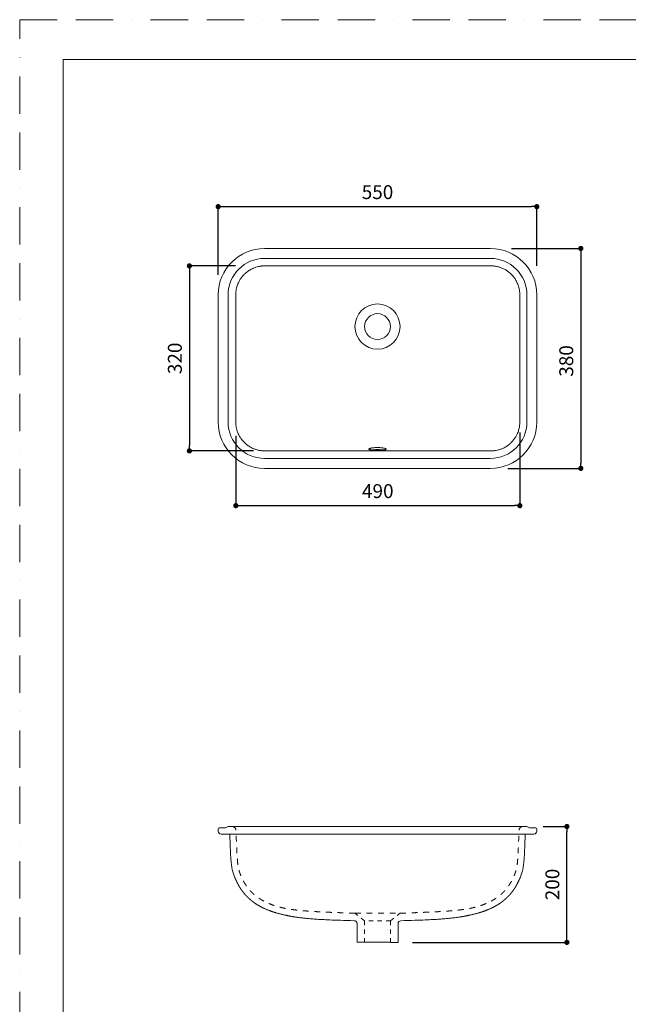
# Model space of a CAD drawing. Units: millimetres. Extents: x -35 to 2065, y -27 to 2943.
# Drawn here: x -35 to 1015, y 1243 to 2943 of the extents above; entities that cross this region are included whole.
import ezdxf

# ---------------------------------------------------------------- set-up
doc = ezdxf.new("R2010")
doc.units = ezdxf.units.MM
doc.header["$LTSCALE"] = 50.8
doc.header["$PDMODE"] = 1
doc.header["$PDSIZE"] = -2
doc.linetypes.add('BORDER', pattern=[44.45, 12.7, -6.35, 12.7, -6.35, 0, -6.35])
doc.linetypes.add('STYLE_12', pattern=[0.393701, 0.19685, -0.19685])
doc.layers.get('Defpoints').update_dxf_attribs({"lineweight": 13})
for name, color, linetype, lineweight in [('Dim', 7, 'Continuous', 13), ('HIDDEN', 252, 'STYLE_12', 20), ('MODEL', 7, 'Continuous', 20)]:
    doc.layers.add(name, color=color, linetype=linetype, lineweight=lineweight)
doc.layers.add('PRINT BORDER', color=4, linetype='BORDER', lineweight=20, plot=False)
doc.layers.add('template', color=7, linetype='Continuous')
doc.styles.get("Standard").update_dxf_attribs({"font": 'txt', "bigfont": 'BIGFONT.SHX'})
doc.styles.add('ＭＳ ゴシック', font='msgothic.ttc', dxfattribs={"bigfont": 'ＭＳ ゴシック'})
doc.dimstyles.new('Piccolo Standard', dxfattribs={"dimtxt": 9, "dimasz": 9, "dimexe": 0, "dimexo": 0, "dimgap": 3, "dimtad": 1, "dimtoh": 1, "dimdec": 0, "dimtxsty": 'Standard', "dimblk": 'DOT', "dimcen": 0, "dimadec": 0, "dimazin": 0, "dimtfac": 1, "dimtdec": 0, "dimtofl": 0, "dimtmove": 0, "dimatfit": 3, "dimldrblk": 'NONE', "dimfxl": 1, "dimarcsym": 2})

# ---------------------------------------------------------------- blocks, each defined once
blk = doc.blocks.new('_DOT')
at = {"color": 0, "linetype": 'ByBlock', "lineweight": -2}
blk.add_line((-0.5, 0), (-1, 0), dxfattribs=at)
at = {"color": 0, "linetype": 'ByBlock', "lineweight": -2, "const_width": 0.5}
blk.add_lwpolyline([(-0.25, 0, 1), (0.25, 0, 1)], format="xyb", close=True, dxfattribs=at)
blk = doc.blocks.new('*D67')
at = {"layer": 'Defpoints', "color": 0}
for p in [(857.2, 2620.2), (857.2, 2468.1), (307.4, 2452.6)]:
    blk.add_point(p, dxfattribs=at)
at = {"layer": 'Dim', "color": 0, "lineweight": -2, "ltscale": 2}
for p, q in [((307.4, 2502.6), (307.4, 2620.2)), ((316.4, 2620.2), (848.2, 2620.2)), ((857.2, 2518.1), (857.2, 2620.2))]:
    blk.add_line(p, q, dxfattribs=at)
at = {"layer": 'Dim', "color": 0, "lineweight": -2, "xscale": 9, "yscale": 9, "zscale": 9, "rotation": 180}
blk.add_blockref('_DOT', (307.4, 2620.2), dxfattribs=at)
at = {"layer": 'Dim', "color": 0, "lineweight": -2, "xscale": 9, "yscale": 9, "zscale": 9}
blk.add_blockref('_DOT', (857.2, 2620.2), dxfattribs=at)
at = {"layer": 'Dim', "color": 0, "linetype": 'Continuous', "insert": (582.3, 2642.2), "char_height": 24, "attachment_point": 5, "style": 'ＭＳ ゴシック'}
blk.add_mtext('550', dxfattribs=at)
blk = doc.blocks.new('_None')
blk = doc.blocks.new('*D70')
at = {"layer": 'Defpoints', "color": 0}
for p in [(763.4, 2548), (757.3, 2168.2), (933.1, 2168.2)]:
    blk.add_point(p, dxfattribs=at)
at = {"layer": 'Dim', "color": 0, "lineweight": -2, "ltscale": 2}
for p, q in [((813.4, 2548), (933.1, 2548)), ((933.1, 2539), (933.1, 2177.2)), ((807.3, 2168.2), (933.1, 2168.2))]:
    blk.add_line(p, q, dxfattribs=at)
at = {"layer": 'Dim', "color": 0, "lineweight": -2, "xscale": 9, "yscale": 9, "zscale": 9}
for p, rotation in [((933.1, 2548), 90), ((933.1, 2168.2), 270)]:
    blk.add_blockref('_DOT', p, dxfattribs=dict(at, rotation=rotation))
at = {"layer": 'Dim', "color": 0, "linetype": 'Continuous', "insert": (911.1, 2353.7), "char_height": 24, "attachment_point": 5, "rotation": 90, "style": 'ＭＳ ゴシック'}
blk.add_mtext('380', dxfattribs=at)
blk = doc.blocks.new('*D71')
at = {"layer": 'Defpoints', "color": 0}
for p in [(387.3, 2517.9), (257.8, 2198.4), (418.2, 2198.4)]:
    blk.add_point(p, dxfattribs=at)
at = {"layer": 'Dim', "color": 0, "lineweight": -2, "ltscale": 2}
for p, q in [((337.3, 2517.9), (257.8, 2517.9)), ((257.8, 2508.9), (257.8, 2207.4)), ((368.2, 2198.4), (257.8, 2198.4))]:
    blk.add_line(p, q, dxfattribs=at)
at = {"layer": 'Dim', "color": 0, "lineweight": -2, "xscale": 9, "yscale": 9, "zscale": 9}
for p, rotation in [((257.8, 2517.9), 90), ((257.8, 2198.4), 270)]:
    blk.add_blockref('_DOT', p, dxfattribs=dict(at, rotation=rotation))
at = {"layer": 'Dim', "color": 0, "linetype": 'Continuous', "insert": (235.8, 2358.2), "char_height": 24, "attachment_point": 5, "rotation": 90, "style": 'ＭＳ ゴシック'}
blk.add_mtext('320', dxfattribs=at)
blk = doc.blocks.new('*D73')
at = {"layer": 'Defpoints', "color": 0}
for p in [(827.9, 2279.9), (337.8, 2274.5), (827.9, 2103.8)]:
    blk.add_point(p, dxfattribs=at)
at = {"layer": 'Dim', "color": 0, "lineweight": -2, "ltscale": 2}
for p, q in [((827.9, 2229.9), (827.9, 2103.8)), ((337.8, 2224.5), (337.8, 2103.8)), ((346.8, 2103.8), (818.9, 2103.8))]:
    blk.add_line(p, q, dxfattribs=at)
at = {"layer": 'Dim', "color": 0, "lineweight": -2, "xscale": 9, "yscale": 9, "zscale": 9, "rotation": 180}
blk.add_blockref('_DOT', (337.8, 2103.8), dxfattribs=at)
at = {"layer": 'Dim', "color": 0, "lineweight": -2, "xscale": 9, "yscale": 9, "zscale": 9}
blk.add_blockref('_DOT', (827.9, 2103.8), dxfattribs=at)
at = {"layer": 'Dim', "color": 0, "linetype": 'Continuous', "insert": (582.8, 2125.8), "char_height": 24, "attachment_point": 5, "style": 'ＭＳ ゴシック'}
blk.add_mtext('490', dxfattribs=at)
blk = doc.blocks.new('*D74')
at = {"layer": 'Defpoints', "color": 0}
for p in [(843, 1549.6), (909.1, 1549.6), (617.7, 1349.5)]:
    blk.add_point(p, dxfattribs=at)
at = {"layer": 'Dim', "color": 0, "lineweight": -2, "ltscale": 2}
for p, q in [((868, 1549.6), (909.1, 1549.6)), ((909.1, 1358.5), (909.1, 1540.6)), ((642.7, 1349.5), (909.1, 1349.5))]:
    blk.add_line(p, q, dxfattribs=at)
at = {"layer": 'Dim', "color": 0, "lineweight": -2, "xscale": 9, "yscale": 9, "zscale": 9}
for p, rotation in [((909.1, 1549.6), 90), ((909.1, 1349.5), 270)]:
    blk.add_blockref('_DOT', p, dxfattribs=dict(at, rotation=rotation))
at = {"layer": 'Dim', "color": 0, "linetype": 'Continuous', "insert": (887.1, 1449.5), "char_height": 24, "attachment_point": 5, "rotation": 90, "style": 'ＭＳ ゴシック'}
blk.add_mtext('200', dxfattribs=at)

msp = doc.modelspace()

# ---------------------------------------------------------------- linework, layer by layer
at = {"layer": 'HIDDEN'}
msp.add_line((543.3, 1399.9), (621.3, 1399.9), dxfattribs=at)
at = {"layer": 'HIDDEN', "ltscale": 0.75}
for p, q in [((560, 1386.9), (543.3, 1399.9)), ((604.7, 1386.9), (621.3, 1399.9)), ((560, 1386.9), (560, 1349.6)), ((604.7, 1386.9), (560, 1386.9)), ((604.7, 1386.9), (604.7, 1349.6))]:
    msp.add_line(p, q, dxfattribs=at)
at = {"layer": 'HIDDEN'}
for centre, start, end in [((331.7, 1543.2), 13.8385, 92.7447), ((832.9, 1543.2), 87.2553, 166.1615)]:
    msp.add_arc(centre, 6.37, start, end, dxfattribs=at)
for points in [[(543.3, 1399.9), (491.5, 1401.7), (477.6, 1402.2), (463.1, 1403.4), (448.4, 1404.2), (432.8, 1405.6), (415.7, 1409.4), (402.3, 1413.5), (394.3, 1416.7), (389.3, 1419), (384.7, 1421.4), (379.9, 1424.2), (374.8, 1427.7), (373.6, 1428.5), (373, 1429), (372.3, 1429.6), (369.2, 1432.1), (366.9, 1434.3), (364.1, 1437), (362.1, 1439.3), (360.3, 1441.4), (356.5, 1446.3), (353.7, 1450.6), (352.3, 1453.1), (351, 1455.4), (349.9, 1457.5), (348.1, 1461.2), (346.7, 1464.4), (346.2, 1465.6), (345.8, 1466.7), (345.4, 1467.7), (343.5, 1472.9), (342, 1478.6), (341.3, 1483.2), (340.8, 1487.4), (340.5, 1490.6), (340.1, 1496.4), (337.9, 1544.7)], [(621.3, 1399.9), (673.2, 1401.7), (687.1, 1402.2), (701.5, 1403.4), (716.3, 1404.2), (731.9, 1405.6), (749, 1409.4), (762.3, 1413.5), (770.4, 1416.7), (775.3, 1419), (780, 1421.4), (784.7, 1424.2), (789.9, 1427.7), (791, 1428.5), (791.7, 1429), (792.4, 1429.6), (795.4, 1432.1), (797.8, 1434.3), (800.5, 1437), (802.6, 1439.3), (804.4, 1441.4), (808.1, 1446.3), (810.9, 1450.6), (812.4, 1453.1), (813.7, 1455.4), (814.8, 1457.5), (816.5, 1461.2), (817.9, 1464.4), (818.4, 1465.6), (818.9, 1466.7), (819.3, 1467.7), (821.1, 1472.9), (822.6, 1478.6), (823.4, 1483.2), (823.9, 1487.4), (824.2, 1490.6), (824.6, 1496.4), (826.7, 1544.7)]]:
    msp.add_open_spline(points, degree=7, knots=[0.0144528, 0.0144528, 0.0144528, 0.0144528, 0.0144528, 0.0144528, 0.0144528, 0.0144528, 0.301938, 0.301938, 0.301938, 0.301938, 0.301938, 0.3822, 0.3822, 0.3822, 0.3822, 0.3822, 0.3958981, 0.3958981, 0.3958981, 0.3958981, 0.3958981, 0.49, 0.49, 0.49, 0.49, 0.49, 0.573538, 0.573538, 0.573538, 0.573538, 0.573538, 0.6172043, 0.6172043, 0.6172043, 0.6172043, 0.6172043, 0.7657142, 0.7657142, 0.7657142, 0.7657142, 0.7657142, 0.7657142, 0.7657142, 0.7657142], dxfattribs=at)
at = {"layer": 'MODEL'}
for p, q in [((777.3, 2548), (387.3, 2548)), ((777.3, 2530.8), (387.3, 2530.8)), ((307.4, 2468.1), (307.4, 2248.1)), ((324.6, 2468.1), (324.6, 2248.1)), ((840.1, 2248.1), (840.1, 2468.1)), ((857.2, 2248.1), (857.2, 2468.1)), ((387.3, 2185.4), (777.3, 2185.4)), ((387.3, 2168.2), (777.3, 2168.2)), ((310.4, 1547.6), (320.1, 1547.6)), ((582.3, 1549.6), (324.6, 1549.6)), ((324.6, 1549.6), (331.6, 1549.6)), ((582.3, 1549.6), (840.1, 1549.6)), ((840.1, 1549.6), (833, 1549.6)), ((854.2, 1547.6), (844.5, 1547.6)), ((307.4, 1544.6), (307.4, 1541.6)), ((582.3, 1536.6), (312.4, 1536.6)), ((337.8, 1536.6), (352.8, 1536.6)), ((582.3, 1536.6), (852.2, 1536.6)), ((826.9, 1536.6), (811.9, 1536.6)), ((857.2, 1544.6), (857.2, 1541.6)), ((547, 1349.6), (547, 1381.9)), ((617.7, 1349.5), (617.7, 1381.8)), ((560, 1349.6), (547, 1349.6)), ((604.7, 1349.6), (560, 1349.6)), ((617.7, 1349.5), (604.7, 1349.5))]:
    msp.add_line(p, q, dxfattribs=at)
for radius in [39, 22.3]:
    msp.add_circle((582.3, 2413.1), radius, dxfattribs=at)
for centre, radius, start, end in [((387.3, 2468.1), 79.9, 90, 180), ((777.3, 2468.1), 79.9, 0, 90), ((387.3, 2468.1), 62.7, 90.0001, 179.9999), ((777.3, 2468.1), 62.7, 0.0001, 89.9999), ((387.3, 2248.1), 79.9, 180, 270), ((387.3, 2248.1), 62.7, 180.0001, 269.9999), ((777.3, 2248.1), 62.7, 270.0001, 359.9999), ((777.3, 2248.1), 79.9, 270, 360), ((310.4, 1544.6), 3, 90, 182), ((320.1, 1550.6), 3, 270, 318.1897), ((324.6, 1546.6), 3, 90, 138.1897), ((840.1, 1546.6), 3, 41.8103, 90), ((844.5, 1550.6), 3, 221.8103, 270), ((854.2, 1544.6), 3, 358, 90), ((312.4, 1541.6), 5, 180, 270), ((852.2, 1541.6), 5, 270, 0), ((542, 1381.9), 5, 0, 90), ((622.7, 1381.8), 5, 89.9152, 179.9152)]:
    msp.add_arc(centre, radius, start, end, dxfattribs=at)
for points, degree, knots in [([(337.8, 2468.1), (337.8, 2468.2), (337.8, 2468.5), (337.8, 2469.4), (337.9, 2470.6), (338, 2472.6), (338.3, 2475), (338.8, 2478.2), (339.9, 2482.9), (341.9, 2488.3), (344.8, 2493.8), (348.1, 2498.6), (351.8, 2502.9), (356.4, 2507.1), (361.6, 2510.8), (367.1, 2513.6), (372.2, 2515.6), (376.4, 2516.7), (379.6, 2517.3), (382, 2517.6), (383.8, 2517.8), (385.4, 2517.9), (386.4, 2517.9), (387.1, 2517.9), (387.3, 2517.9)], 3, [0, 0, 0, 0, 0.315135, 0.945482, 2.522372, 4.101945, 6.956928, 9.513882, 14.054553, 21.24033, 26.851885, 32.598184, 38.588444, 44.144961, 51.214104, 57.548772, 62.718751, 67.507077, 70.57005, 72.545383, 74.757016, 75.982376, 77.206281, 77.940222, 77.940222, 77.940222, 77.940222]), ([(387.3, 2517.9), (387.4, 2517.9), (387.6, 2517.9), (387.8, 2517.9), (388.1, 2517.9), (388.4, 2517.9), (388.8, 2517.9), (389.5, 2517.9), (390.4, 2518), (391.8, 2518), (393.5, 2518), (395.6, 2518), (397.7, 2518), (403.2, 2518), (410.8, 2517.9), (426, 2517.9), (445.4, 2517.9), (468.3, 2517.9), (489.1, 2517.9), (526.4, 2517.9), (557.5, 2517.9), (582.3, 2517.9)], 3, [0, 0, 0, 0, 0.259707, 0.519407, 0.779106, 1.038805, 1.558203, 2.0776, 3.116395, 4.155188, 6.232773, 8.310357, 10.38794, 12.465524, 24.931027, 33.241362, 58.173489, 83.105615, 101.804711, 120.503806, 195.063114, 195.063114, 195.063114, 195.063114]), ([(582.3, 2517.9), (610.4, 2517.9), (644.8, 2517.9), (685.6, 2517.9), (704.5, 2517.9), (723.5, 2517.9), (739.1, 2517.9), (751.2, 2517.9), (758.5, 2518), (763.6, 2518), (766.5, 2518), (768.7, 2518), (770.8, 2518), (772.7, 2518), (774.1, 2518), (775, 2518), (775.7, 2517.9), (776.2, 2517.9), (776.6, 2517.9), (776.8, 2517.9), (777.1, 2517.9), (777.2, 2517.9), (778.3, 2517.9)], 3, [0, 0, 0, 0, 84.27772, 103.240207, 122.202695, 141.165182, 160.127671, 168.861526, 177.595382, 181.962309, 184.145773, 186.329237, 188.512701, 190.696166, 191.787899, 192.879633, 193.425501, 193.971368, 194.244302, 194.517237, 194.790172, 195.063114, 195.063114, 195.063114, 195.063114]), ([(778.3, 2517.9), (778.6, 2517.9), (779.3, 2517.9), (780.4, 2517.9), (781.9, 2517.8), (783.7, 2517.6), (786.1, 2517.3), (789.7, 2516.6), (794.4, 2515.3), (799.8, 2513), (805, 2510.2), (810.1, 2506.4), (814.8, 2501.9), (818.9, 2496.9), (822.3, 2491.2), (824.8, 2485.6), (826.3, 2480.6), (827, 2477.2), (827.4, 2474.7), (827.7, 2472.7), (827.8, 2470.8), (827.9, 2469.4), (827.9, 2468.5), (827.9, 2468.2), (827.9, 2468.1)], 3, [0, 0, 0, 0, 0.926079, 2.084402, 3.244095, 5.336958, 7.439933, 10.740495, 16.279122, 22.038798, 28.179228, 34.078444, 41.026204, 47.666884, 53.44641, 60.846614, 66.043357, 69.139945, 71.111949, 73.63481, 75.292185, 76.946476, 77.607724, 77.938304, 77.938304, 77.938304, 77.938304]), ([(337.8, 2413.1), (337.8, 2420.7), (337.8, 2430.9), (337.8, 2443.9), (337.8, 2449.9), (337.8, 2454), (337.8, 2456), (337.8, 2458), (337.8, 2460), (337.8, 2461.7), (337.8, 2463.1), (337.8, 2464.1), (337.8, 2464.9), (337.8, 2465.6), (337.8, 2466.1), (337.8, 2466.6), (337.8, 2467), (337.8, 2467.4), (337.8, 2467.7), (337.8, 2467.9), (337.8, 2468.1)], 3, [0, 0, 0, 0, 22.656631, 30.749864, 38.843098, 40.866406, 42.889714, 44.913023, 46.936333, 48.959644, 49.971301, 50.982958, 51.994616, 52.500445, 53.006274, 53.512104, 54.017934, 54.270849, 54.523764, 55.029594, 55.029594, 55.029594, 55.029594]), ([(827.9, 2468.1), (827.9, 2468), (827.9, 2467.8), (827.9, 2467.4), (827.9, 2467.1), (827.9, 2466.7), (827.9, 2466.3), (827.9, 2465.9), (827.9, 2465.1), (827.9, 2463.9), (827.9, 2462.5), (827.9, 2461.1), (827.9, 2459.2), (827.9, 2457.3), (827.9, 2454.9), (827.9, 2453.1), (827.9, 2450.7), (827.9, 2448.4), (827.9, 2441.1), (827.9, 2429.3), (827.9, 2418.5), (827.9, 2413.1)], 3, [0, 0, 0, 0, 0.353017, 0.706034, 1.059051, 1.412067, 1.765084, 2.1181, 2.824133, 4.236196, 5.648258, 7.060319, 8.472379, 11.296497, 12.708556, 15.532673, 16.944731, 19.768848, 22.592965, 38.81128, 55.029594, 55.029594, 55.029594, 55.029594]), ([(337.8, 2248.1), (337.8, 2248.2), (337.8, 2248.4), (337.8, 2248.8), (337.8, 2249.1), (337.8, 2249.6), (337.8, 2250.2), (337.8, 2251.6), (337.8, 2253.2), (337.8, 2255.1), (337.8, 2257), (337.8, 2259.3), (337.8, 2262.2), (337.8, 2265), (337.8, 2267.8), (337.8, 2275.3), (337.8, 2287.5), (337.8, 2303.1), (337.8, 2317.2), (337.8, 2334.1), (337.8, 2356.4), (337.8, 2384.2), (337.8, 2403.5), (337.8, 2413.1)], 3, [0, 0, 0, 0, 0.352566, 0.705132, 1.057697, 1.410261, 2.11539, 2.820519, 5.64103, 7.051284, 8.461537, 11.282041, 14.102543, 16.923045, 19.743547, 22.56405, 39.487408, 56.410765, 69.103284, 81.795803, 107.180839, 136.109636, 165.038433, 165.038433, 165.038433, 165.038433]), ([(827.9, 2413.1), (827.9, 2399.9), (827.9, 2381), (827.9, 2353.6), (827.9, 2335.2), (827.9, 2318.2), (827.9, 2304.9), (827.9, 2291.1), (827.9, 2278.6), (827.9, 2270.2), (827.9, 2266), (827.9, 2263.6), (827.9, 2261.2), (827.9, 2258.8), (827.9, 2257), (827.9, 2255.3), (827.9, 2253.5), (827.9, 2252), (827.9, 2250.8), (827.9, 2249.9), (827.9, 2249), (827.9, 2248.4), (827.9, 2248.1)], 3, [0, 0, 0, 0, 39.649102, 56.641575, 82.130283, 94.874638, 107.618993, 121.973845, 136.328697, 145.300479, 147.094836, 148.889192, 152.477905, 154.272262, 156.06662, 157.860978, 159.655338, 161.4497, 162.346882, 163.244064, 164.141247, 165.038433, 165.038433, 165.038433, 165.038433]), ([(387.3, 2198.4), (387.2, 2198.4), (386.9, 2198.4), (386.2, 2198.4), (385.2, 2198.4), (383.8, 2198.5), (382, 2198.7), (379.5, 2199), (375.9, 2199.7), (371.2, 2201.1), (365.8, 2203.3), (360.6, 2206.2), (355.5, 2209.9), (350.8, 2214.4), (346.8, 2219.4), (343.3, 2225.1), (340.8, 2230.7), (339.1, 2236.4), (338.1, 2241.9), (337.8, 2245.9), (337.8, 2248.1)], 3, [0, 0, 0, 0, 0.463407, 0.926897, 2.086235, 3.246939, 5.341616, 7.446407, 10.749831, 16.293366, 22.058411, 28.205039, 34.108306, 41.057122, 47.699817, 53.48175, 60.884401, 66.081942, 71.15149, 77.852745, 77.852745, 77.852745, 77.852745]), ([(827.9, 2248.1), (827.9, 2245.8), (827.5, 2241.1), (826, 2234.2), (823.7, 2227.9), (820.8, 2222.4), (817.5, 2217.7), (813.8, 2213.3), (809.2, 2209.1), (804, 2205.5), (798.5, 2202.6), (793.4, 2200.7), (789.2, 2199.6), (785.9, 2199), (783.6, 2198.7), (781.8, 2198.5), (780.3, 2198.4), (779.2, 2198.4), (778.6, 2198.4), (778.3, 2198.4)], 3, [0, 0, 0, 0, 6.949955, 14.042358, 21.224962, 26.8377, 32.587014, 38.581801, 44.141052, 51.221225, 57.565641, 62.738346, 67.530334, 70.588461, 72.53512, 74.714958, 75.922801, 77.129255, 77.852745, 77.852745, 77.852745, 77.852745]), ([(582.3, 2198.4), (554.2, 2198.4), (519.8, 2198.4), (479.1, 2198.4), (460.1, 2198.4), (441.2, 2198.4), (425.6, 2198.4), (413.5, 2198.4), (406.2, 2198.4), (401.1, 2198.4), (398.2, 2198.4), (396, 2198.4), (393.8, 2198.4), (392, 2198.4), (390.6, 2198.4), (389.6, 2198.4), (388.9, 2198.4), (388.5, 2198.4), (388.1, 2198.4), (387.8, 2198.4), (387.6, 2198.4), (387.4, 2198.4), (387.3, 2198.4)], 3, [0, 0, 0, 0, 84.27772, 103.240207, 122.202695, 141.165182, 160.12767, 168.860662, 177.593653, 181.960149, 184.143397, 186.326644, 188.509892, 190.693141, 191.784766, 192.876392, 193.422205, 193.968019, 194.240926, 194.513833, 194.786741, 195.059655, 195.059655, 195.059655, 195.059655]), ([(582.3, 2204.1), (580.9, 2204.1), (578.4, 2204), (575.1, 2203.7), (572.5, 2203.4), (570.4, 2203), (568.8, 2202.5), (567.7, 2202), (567.2, 2201.5), (567.4, 2201.1), (568.2, 2200.7), (569.5, 2200.4), (571.4, 2200.1), (573.7, 2199.9), (576.3, 2199.7), (579.3, 2199.6), (581.3, 2199.6), (582.3, 2199.6)], 3, [0, 0, 0, 0, 4.159874, 7.59621, 10.68718, 13.642113, 16.737745, 19.832771, 22.783797, 25.873798, 28.822747, 31.91378, 35.007133, 37.961151, 41.056567, 44.009726, 47.133196, 47.133196, 47.133196, 47.133196]), ([(569.2, 2200.6), (569.2, 2200.6), (569.2, 2200.6), (569.3, 2200.5), (569.8, 2200.4), (570.7, 2200.2), (572.5, 2200), (575.1, 2199.8), (578, 2199.7), (580.4, 2199.6), (581.8, 2199.6), (582.3, 2199.6)], 3, [5.088039, 5.088039, 5.088039, 5.088039, 5.303956, 6.738417, 7.816847, 10.012522, 12.488702, 16.653575, 19.448053, 22.085553, 23.717688, 23.717688, 23.717688, 23.717688]), ([(582.3, 2200.7), (581.2, 2200.7), (579.2, 2200.6), (576.5, 2200.4), (574.8, 2200.1), (573.9, 2200), (573.6, 2199.9)], 3, [0, 0, 0, 0, 3.324862, 6.071423, 8.541942, 9.751265, 9.751265, 9.751265, 9.751265]), ([(582.3, 2204.1), (583.8, 2204.1), (586.4, 2204), (589.9, 2203.7), (592.6, 2203.3), (594.7, 2202.9), (596.2, 2202.4), (597.1, 2201.9), (597.3, 2201.6), (597.3, 2201.4)], 3, [0, 0, 0, 0, 4.314839, 7.970128, 11.202469, 14.29805, 17.534412, 20.646989, 23.567387, 23.567387, 23.567387, 23.567387]), ([(597.3, 2201.4), (597.3, 2201.2), (596.9, 2200.8), (595.5, 2200.4), (593.5, 2200.1), (591.1, 2199.9), (588.3, 2199.7), (585.3, 2199.6), (583.3, 2199.6), (582.3, 2199.6)], 3, [0, 0, 0, 0, 4.308896, 7.962415, 11.195358, 14.290426, 17.526239, 20.640462, 23.565799, 23.565799, 23.565799, 23.565799]), ([(582.3, 2200.7), (583.5, 2200.7), (585.6, 2200.6), (588.4, 2200.4), (590.1, 2200.1), (590.9, 2199.9), (591, 2199.9)], 3, [0, 0, 0, 0, 3.451453, 6.37533, 8.96089, 9.759647, 9.759647, 9.759647, 9.759647]), ([(595.5, 2200.6), (595.5, 2200.6), (595.5, 2200.6), (595.4, 2200.5), (595.2, 2200.5), (594.8, 2200.4), (594.2, 2200.3), (593.4, 2200.1), (592.2, 2200), (590.7, 2199.9), (588.4, 2199.7), (585.8, 2199.6), (583.5, 2199.6), (582.6, 2199.6), (582.3, 2199.6)], 3, [5.096043, 5.096043, 5.096043, 5.096043, 5.519807, 6.281584, 7.196823, 8.035172, 9.439921, 11.054833, 12.709721, 14.760637, 16.851005, 21.069689, 22.835737, 23.717261, 23.717261, 23.717261, 23.717261]), ([(778.3, 2198.4), (777.3, 2198.4), (777.1, 2198.4), (776.9, 2198.4), (776.6, 2198.4), (776.2, 2198.4), (775.8, 2198.4), (775.1, 2198.4), (774.3, 2198.4), (772.9, 2198.4), (771.1, 2198.4), (769.1, 2198.4), (767, 2198.4), (761.5, 2198.4), (753.8, 2198.4), (738.6, 2198.4), (719.2, 2198.4), (696.3, 2198.4), (675.5, 2198.4), (638.2, 2198.4), (607.2, 2198.4), (582.3, 2198.4)], 3, [0, 0, 0, 0, 0.259837, 0.519667, 0.779497, 1.039326, 1.558985, 2.078643, 3.11796, 4.157275, 6.235905, 8.314533, 10.393161, 12.471789, 24.943559, 33.258072, 58.202653, 83.147234, 101.855671, 120.564106, 195.059655, 195.059655, 195.059655, 195.059655]), ([(542, 1386.9), (481, 1388.6), (467, 1389.7), (452.5, 1391.2), (437.7, 1393.1), (422.9, 1395.8), (405, 1400.5), (389.2, 1407), (385.9, 1408.5), (382.7, 1410.1), (379.6, 1411.7), (376.1, 1413.7), (372.9, 1415.8), (372.4, 1416.2), (372, 1416.5), (371.5, 1416.8), (367.9, 1419.2), (364.5, 1421.8), (361.8, 1424.1), (359.3, 1426.4), (356.9, 1428.8), (352.8, 1433.3), (349.2, 1437.9), (347.6, 1440.1), (346.1, 1442.3), (344.7, 1444.5), (342.7, 1447.9), (340.9, 1451.4), (340.2, 1452.6), (339.6, 1453.8), (339.1, 1455), (336.6, 1460.3), (334.4, 1465.8), (332.9, 1470.1), (331.6, 1474.4), (330.3, 1478.9), (329.2, 1483.3), (327.4, 1536.6)], 7, [0.0144528, 0.0144528, 0.0144528, 0.0144528, 0.0144528, 0.0144528, 0.0144528, 0.0144528, 0.301938, 0.301938, 0.301938, 0.301938, 0.301938, 0.3822, 0.3822, 0.3822, 0.3822, 0.3822, 0.3958981, 0.3958981, 0.3958981, 0.3958981, 0.3958981, 0.49, 0.49, 0.49, 0.49, 0.49, 0.573538, 0.573538, 0.573538, 0.573538, 0.573538, 0.6172043, 0.6172043, 0.6172043, 0.6172043, 0.6172043, 0.7657142, 0.7657142, 0.7657142, 0.7657142, 0.7657142, 0.7657142, 0.7657142, 0.7657142]), ([(622.7, 1386.9), (683.6, 1388.6), (697.7, 1389.7), (712.2, 1391.2), (727, 1393.1), (741.7, 1395.8), (759.6, 1400.5), (775.4, 1407), (778.8, 1408.5), (782, 1410.1), (785.1, 1411.7), (788.5, 1413.7), (791.8, 1415.8), (792.2, 1416.2), (792.7, 1416.5), (793.2, 1416.8), (796.8, 1419.2), (800.1, 1421.8), (802.8, 1424.1), (805.4, 1426.4), (807.7, 1428.8), (811.9, 1433.3), (815.5, 1437.9), (817.1, 1440.1), (818.6, 1442.3), (820, 1444.5), (822, 1447.9), (823.8, 1451.4), (824.4, 1452.6), (825, 1453.8), (825.6, 1455), (828.1, 1460.3), (830.2, 1465.8), (831.7, 1470.1), (833.1, 1474.4), (834.3, 1478.9), (835.4, 1483.3), (837.2, 1536.6)], 7, [0.0144528, 0.0144528, 0.0144528, 0.0144528, 0.0144528, 0.0144528, 0.0144528, 0.0144528, 0.301938, 0.301938, 0.301938, 0.301938, 0.301938, 0.3822, 0.3822, 0.3822, 0.3822, 0.3822, 0.3958981, 0.3958981, 0.3958981, 0.3958981, 0.3958981, 0.49, 0.49, 0.49, 0.49, 0.49, 0.573538, 0.573538, 0.573538, 0.573538, 0.573538, 0.6172043, 0.6172043, 0.6172043, 0.6172043, 0.6172043, 0.7657142, 0.7657142, 0.7657142, 0.7657142, 0.7657142, 0.7657142, 0.7657142, 0.7657142])]:
    msp.add_open_spline(points, degree=degree, knots=knots, dxfattribs=at)
at = {"layer": 'PRINT BORDER', "ltscale": 0.1}
msp.add_lwpolyline([(-35, -26.9), (-35, 2943.1), (2065, 2943.1), (2065, -26.9)], close=True, dxfattribs=at)
at = {"layer": 'template', "color": 7, "linetype": 'Continuous', "lineweight": 5, "flags": 128}
msp.add_lwpolyline([(1990, 2874.6), (40, 2874.6), (40, 74.6), (1990, 74.6), (1990, 2874.6)], dxfattribs=at)

# ---------------------------------------------------------------- dimensions: what is measured, and where the dimension line sits
at = {"layer": 'Dim', "ltscale": 2}
for base, p1, p2, picture, middle in [((857.2, 2620.2), (307.4, 2452.6), (857.2, 2468.1), '*D67', (582.3, 2642.2)), ((827.9, 2103.8), (337.8, 2274.5), (827.9, 2279.9), '*D73', (582.8, 2125.8))]:
    dim = msp.add_linear_dim(base=base, p1=p1, p2=p2, dimstyle='Piccolo Standard', override={"dimtxt": 24, "dimexo": 50, "dimgap": 10, "dimtxsty": 'ＭＳ ゴシック'}, dxfattribs=at)
    dim.commit()
    dim.dimension.update_dxf_attribs({"geometry": picture, "text_midpoint": middle})
dim = msp.add_linear_dim(base=(933.1, 2168.2), p1=(763.4, 2548), p2=(757.3, 2168.2), angle=90, dimstyle='Piccolo Standard', override={"dimtxt": 24, "dimexo": 50, "dimgap": 10, "dimtxsty": 'ＭＳ ゴシック'}, dxfattribs=at)
dim.commit()
dim.dimension.update_dxf_attribs({"geometry": '*D70', "text_midpoint": (933.1, 2353.7), "dimtype": 160})
for base, p1, p2, override, picture, middle in [((257.8328, 2198.3707), (387.332, 2517.9458), (418.1702, 2198.3707), {"dimtxt": 24, "dimexo": 50, "dimgap": 10, "dimtxsty": 'ＭＳ ゴシック'}, '*D71', (235.8328, 2358.1583)), ((909.1, 1549.6), (617.7, 1349.5), (843, 1549.6), {"dimtxt": 24, "dimexo": 25, "dimgap": 10, "dimtxsty": 'ＭＳ ゴシック'}, '*D74', (887.1, 1449.5))]:
    dim = msp.add_linear_dim(base=base, p1=p1, p2=p2, angle=90, dimstyle='Piccolo Standard', override=override, dxfattribs=at)
    dim.commit()
    dim.dimension.update_dxf_attribs({"geometry": picture, "text_midpoint": middle})

doc.saveas('drawing.dxf')
